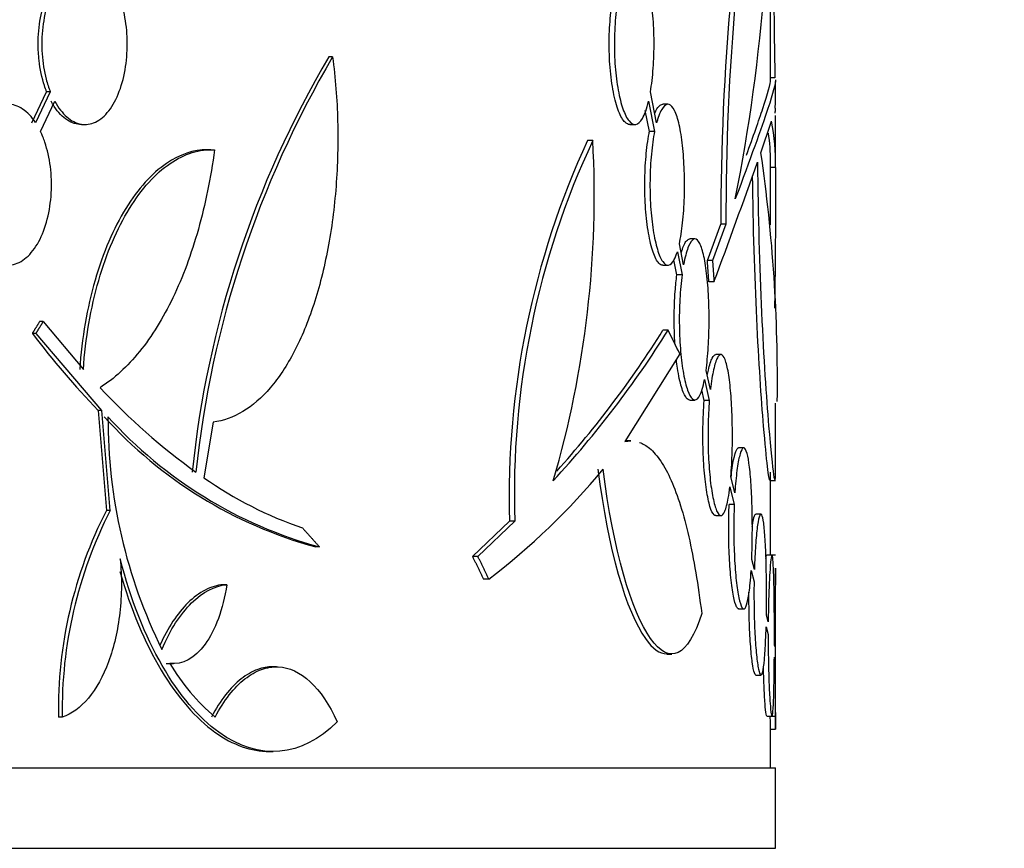
# Model space of a CAD drawing. Units: millimetres. Extents: x 0 to 879, y 0 to 1244.
# Drawn here: x 531 to 541, y 733 to 741 of the extents above; entities that cross this region are included whole.
import ezdxf
from ezdxf import colors
from ezdxf.entities.mleader import LeaderData, LeaderLine
from ezdxf.math import Vec2, Vec3

# ---------------------------------------------------------------- set-up
doc = ezdxf.new("R2010")
doc.units = ezdxf.units.MM
doc.layers.add('DV1_Défaut', color=7, linetype='Continuous')
doc.layers.add('Défaut', color=7, linetype='Continuous')

# ---------------------------------------------------------------- blocks, each defined once
blk = doc.blocks.new('_DOT')
at = {"color": 0}
blk.add_line((0, 0), (-1, 0), dxfattribs=at)
at = {"color": 0, "const_width": 0.333}
blk.add_lwpolyline([(-0.1665, 0, 1), (0.1665, 0, 1)], format="xyb", close=True, dxfattribs=at)
blk = doc.blocks.new('SE')
at = {"layer": 'DV1_Défaut', "color": 7, "linetype": 'Continuous'}
for p, q in [((538.4661, 740.3465), (538.4661, 745.2294)), ((534.1184, 740.5924), (534.0807, 740.5924)), ((538.508, 740.3844), (538.4661, 740.3844)), ((538.5161, 740.1192), (538.5161, 740.3477)), ((531.1332, 739.9389), (531.2791, 740.2466)), ((531.3154, 740.2466), (531.1695, 739.9389)), ((531.3154, 740.2466), (531.2791, 740.2466)), ((537.3353, 739.9389), (537.2738, 740.2466)), ((531.2181, 739.8525), (531.3595, 740.1521)), ((537.2548, 740.1521), (537.3151, 739.8525)), ((537.4476, 740.1227), (537.3964, 740.1227)), ((537.2638, 739.8525), (537.222, 740.0601)), ((538.5161, 739.5539), (538.5161, 740.0115)), ((531.6239, 739.9209), (531.6604, 739.9209)), ((537.0683, 739.9209), (537.1199, 739.9209)), ((538.3703, 739.6406), (538.4746, 739.9555)), ((537.3151, 739.8525), (537.2638, 739.8525)), ((536.7011, 739.7623), (536.6492, 739.7623)), ((532.9094, 739.6708), (532.8718, 739.6708)), ((538.4661, 738.9243), (538.4661, 739.5539)), ((538.5152, 739.4954), (538.4661, 739.4954)), ((537.8388, 738.5699), (537.9726, 738.9303)), ((538.0231, 738.9303), (537.8895, 738.5699)), ((538.0231, 738.9303), (537.9726, 738.9303)), ((537.7148, 738.7839), (537.6642, 738.7839)), ((537.5407, 738.6575), (537.5872, 738.4276)), ((537.6025, 738.5256), (537.5606, 738.7347)), ((537.5362, 738.4276), (537.5062, 738.5758)), ((537.8895, 738.5699), (537.8388, 738.5699)), ((537.3964, 738.5227), (537.4476, 738.5227)), ((537.5872, 738.4276), (537.5362, 738.4276)), ((537.9047, 738.3573), (537.854, 738.3573)), ((531.2453, 737.9637), (531.209, 737.9637)), ((531.2453, 737.9637), (531.6435, 737.4856)), ((537.4489, 737.8763), (537.3978, 737.8763)), ((531.1737, 737.8461), (531.1374, 737.8461)), ((531.8263, 737.0806), (531.1737, 737.8461)), ((537.5647, 737.6414), (537.0183, 736.7701)), ((537.9731, 737.6348), (537.9226, 737.6348)), ((537.8685, 737.287), (537.8254, 737.4782)), ((537.8106, 737.388), (537.8581, 737.179)), ((537.8074, 737.179), (537.7836, 737.2836)), ((537.6641, 737.1839), (537.7148, 737.1839)), ((537.8581, 737.179), (537.8074, 737.179)), ((531.8263, 737.0806), (531.7898, 737.0806)), ((531.7898, 737.0806), (531.8724, 736.087)), ((531.9089, 736.087), (531.8263, 737.0806)), ((538.5161, 736.4644), (538.5161, 737.151)), ((532.9307, 736.9628), (532.8405, 736.4116)), ((537.0786, 736.7774), (537.0284, 736.7774)), ((538.1997, 736.7086), (538.1495, 736.7086)), ((538.1116, 736.2611), (538.072, 736.4227)), ((538.4661, 735.6425), (538.4661, 736.4661)), ((538.062, 736.3211), (538.1056, 736.1452)), ((538.4603, 736.3826), (538.5161, 736.3826)), ((538.1056, 736.1452), (538.0552, 736.1452)), ((531.9089, 736.087), (531.8724, 736.087)), ((537.9223, 736.0348), (537.9731, 736.0348)), ((538.3704, 736.0511), (538.3204, 736.0511)), ((535.8738, 735.9815), (535.508, 735.6281)), ((535.5613, 735.6281), (535.9267, 735.9815)), ((535.9267, 735.9815), (535.8738, 735.9815)), ((533.9876, 735.7245), (533.95, 735.7245)), ((535.5613, 735.6281), (535.508, 735.6281)), ((538.5161, 735.6425), (538.4301, 735.6425)), ((538.3052, 735.4995), (538.2791, 735.5995)), ((538.2734, 735.4886), (538.3024, 735.3782)), ((538.5161, 733.9131), (538.5161, 735.5127)), ((533.0681, 735.3489), (533.031, 735.3489)), ((535.6684, 735.403), (535.6152, 735.403)), ((538.1494, 735.1086), (538.1997, 735.1086)), ((538.4432, 734.9794), (538.4246, 735.0486)), ((538.422, 734.9308), (538.4426, 734.8552)), ((538.509, 734.7352), (538.5043, 734.7528)), ((537.4357, 734.659), (537.4874, 734.659)), ((532.5014, 734.5643), (532.5382, 734.5643)), ((538.5038, 734.6303), (538.5091, 734.6106)), ((533.5599, 734.5332), (533.5219, 734.5332)), ((538.3203, 734.4511), (538.3704, 734.4511)), ((531.4332, 734.0335), (531.3968, 734.0335)), ((538.43, 734.0425), (538.5161, 734.0425)), ((538.466, 733.9131), (538.5161, 733.9131)), ((538.4661, 733.5294), (538.4661, 733.9135)), ((533.4902, 733.6903), (533.5275, 733.6903)), ((442.3161, 733.5294), (538.5161, 733.5294)), ((538.5161, 732.7294), (538.5161, 733.5294)), ((442.3161, 732.7294), (538.5161, 732.7294))]:
    blk.add_line(p, q, dxfattribs=at)
for centre, radius, start, end in [((563.0601, 738.964), 25.0876, 169.64903, 180.07692), ((562.5978, 739.0124), 24.5748, 169.54535, 180.19135), ((521.0225, 742.592), 17.4306, 348.71693, 2.89282), ((542.8304, 735.4294), 10.1594, 149.45578, 174.13799), ((542.9771, 735.3915), 10.2725, 149.58324, 173.99071), ((501.5862, 743.2896), 37.0695, 354.96239, 354.99651), ((544.3484, 736.2134), 8.4777, 155.2532, 181.56797), ((544.2347, 736.2493), 8.3123, 155.0001, 181.84682), ((526.6283, 739.2196), 10.0875, 343.65881, 3.0836), ((522.9423, 737.3868), 15.5918, 359.19707, 8.31124), ((420.498, 781.7401), 125.1654, 339.720279, 340.299432), ((528.8475, 743.2572), 10.1458, 317.33676, 327.97084), ((528.7995, 743.2611), 10.1453, 318.03964, 327.9425), ((537.9388, 742.9813), 8.5222, 217.05398, 223.81956), ((536.6088, 741.7943), 6.5716, 223.07908, 234.16083), ((535.1044, 739.948), 4.3784, 222.01252, 254.7123), ((535.1416, 739.95), 4.3802, 222.02638, 254.72481), ((537.0631, 736.9979), 5.1753, 179.78242, 206.28141), ((531.4111, 740.9633), 7.0029, 307.43998, 320.36576), ((535.1109, 739.6536), 3.958, 234.99555, 250.94704), ((535.7279, 734.1123), 4.3318, 152.87866, 181.04159), ((535.8321, 734.0962), 4.3994, 153.09435, 180.81659), ((580.4842, 734.7426), 41.9752, 178.94815, 180.00999), ((534.2469, 735.5807), 2.0176, 210.17735, 230.07227)]:
    blk.add_arc(centre, radius, start, end, dxfattribs=at)
for centre, major_axis, ratio, start_param, end_param in [((490.4161, 739.5539), (-48.1, 0), 0.201158, 3.135543, 3.183101), ((490.4161, 739.5539), (-48.05, 0), 0.201158, 3.141593, 3.170802), ((490.4161, 733.6249), (48.1, 0), 0.421955, 0.199214, 0.211035)]:
    blk.add_ellipse(centre, major_axis=major_axis, ratio=ratio, start_param=start_param, end_param=end_param, dxfattribs=at)
for points, knots in [([(538.4673, 742.0757), (538.471, 741.9952), (538.4744, 741.9127), (538.4938, 741.3929), (538.5027, 740.9119), (538.508, 740.3844)], [0, 0, 0, 0, 0.161447, 0.161447, 1, 1, 1, 1]), ([(531.2791, 740.2466), (531.2713, 740.2662), (531.2639, 740.2865), (531.2571, 740.3074), (531.232, 740.3841), (531.2136, 740.4703), (531.2037, 740.5586), (531.1977, 740.6118), (531.1947, 740.6665), (531.1947, 740.7209), (531.1947, 740.8087), (531.2028, 740.8977), (531.2182, 740.9805), (531.2336, 741.0632), (531.2567, 741.1421), (531.2854, 741.2107), (531.3145, 741.2801), (531.35, 741.341), (531.389, 741.3889), (531.429, 741.4379), (531.4737, 741.4746), (531.5194, 741.4964), (531.5536, 741.5126), (531.5891, 741.5209), (531.6243, 741.5208)], [0, 0, 0, 0, 0.041252, 0.041252, 0.041252, 0.193866, 0.193866, 0.193866, 0.284947, 0.284947, 0.284947, 0.433285, 0.433285, 0.433285, 0.581522, 0.581522, 0.581522, 0.731348, 0.731348, 0.731348, 0.88493, 0.88493, 0.88493, 1, 1, 1, 1]), ([(531.9341, 741.3287), (531.8976, 741.3885), (531.8552, 741.4364), (531.8104, 741.4688), (531.7656, 741.5011), (531.7171, 741.5189), (531.669, 741.5207), (531.6201, 741.5226), (531.5702, 741.5081), (531.5234, 741.4784), (531.4767, 741.4487), (531.4318, 741.4029), (531.3927, 741.3446), (531.3544, 741.2874), (531.3206, 741.2166), (531.2946, 741.1379), (531.2693, 741.0614), (531.2506, 740.9754), (531.2405, 740.8871), (531.2305, 740.801), (531.2284, 740.7103), (531.2343, 740.6228), (531.2401, 740.5362), (531.2539, 740.4503), (531.2744, 740.3722), (531.286, 740.3281), (531.2998, 740.2859), (531.3154, 740.2466)], [0, 0, 0, 0, 0.119531, 0.119531, 0.119531, 0.238945, 0.238945, 0.238945, 0.36, 0.36, 0.36, 0.480802, 0.480802, 0.480802, 0.599201, 0.599201, 0.599201, 0.71432, 0.71432, 0.71432, 0.826715, 0.826715, 0.826715, 0.937887, 0.937887, 0.937887, 1, 1, 1, 1]), ([(537.2738, 740.2466), (537.2858, 740.317), (537.2952, 740.3975), (537.3013, 740.4815), (537.3073, 740.5655), (537.3102, 740.6555), (537.3096, 740.7438), (537.309, 740.8312), (537.3051, 740.9194), (537.2981, 741.001), (537.2911, 741.0828), (537.2808, 741.1602), (537.2681, 741.2273), (537.2551, 741.2953), (537.2393, 741.3546), (537.2218, 741.4005), (537.2038, 741.4476), (537.1836, 741.4821), (537.1626, 741.5015), (537.1411, 741.5214), (537.1183, 741.526), (537.096, 741.5151), (537.0732, 741.5039), (537.0504, 741.4765), (537.0294, 741.4348), (537.015, 741.4061), (537.0012, 741.3703), (536.9886, 741.3287)], [0, 0, 0, 0, 0.11252, 0.11252, 0.11252, 0.225123, 0.225123, 0.225123, 0.336628, 0.336628, 0.336628, 0.448196, 0.448196, 0.448196, 0.561459, 0.561459, 0.561459, 0.677522, 0.677522, 0.677522, 0.796556, 0.796556, 0.796556, 0.917503, 0.917503, 0.917503, 1, 1, 1, 1]), ([(531.3595, 740.1521), (531.3945, 740.0879), (531.4358, 740.0346), (531.4797, 739.9963), (531.5235, 739.958), (531.5712, 739.9336), (531.6187, 739.9248), (531.667, 739.9158), (531.7166, 739.9227), (531.7633, 739.9449), (531.8105, 739.9674), (531.8562, 740.0062), (531.8965, 740.0582), (531.9364, 740.1098), (531.9721, 740.1759), (532.0005, 740.2512), (532.0281, 740.3244), (532.0495, 740.4084), (532.0628, 740.4959), (532.0757, 740.5806), (532.0812, 740.6711), (532.079, 740.7594), (532.0769, 740.846), (532.0672, 740.9331), (532.0508, 741.0134), (532.034, 741.0959), (532.0097, 741.1736), (531.9801, 741.2404)], [0, 0, 0, 0, 0.112324, 0.112324, 0.112324, 0.22451, 0.22451, 0.22451, 0.338737, 0.338737, 0.338737, 0.454169, 0.454169, 0.454169, 0.568453, 0.568453, 0.568453, 0.679514, 0.679514, 0.679514, 0.786876, 0.786876, 0.786876, 0.891999, 0.891999, 0.891999, 1, 1, 1, 1]), ([(537.0685, 739.9209), (537.053, 739.9209), (537.0373, 739.9283), (537.022, 739.9428), (536.9995, 739.9643), (536.9773, 740.002), (536.9575, 740.0532), (536.9377, 740.1038), (536.9198, 740.1691), (536.9053, 740.2437), (536.8912, 740.3163), (536.88, 740.3999), (536.873, 740.4872), (536.8661, 740.5716), (536.863, 740.662), (536.8639, 740.7506), (536.8647, 740.8373), (536.8695, 740.9247), (536.8776, 741.0054), (536.8857, 741.0864), (536.8974, 741.1629), (536.9116, 741.2291), (536.9124, 741.2329), (536.9132, 741.2366), (536.9141, 741.2404)], [0, 0, 0, 0, 0.1050988, 0.1050988, 0.1050988, 0.2602717, 0.2602717, 0.2602717, 0.4140486, 0.4140486, 0.4140486, 0.5636663, 0.5636663, 0.5636663, 0.7084077, 0.7084077, 0.7084077, 0.8501083, 0.8501083, 0.8501083, 0.9920126, 0.9920126, 0.9920126, 1, 1, 1, 1]), ([(536.9657, 741.2404), (536.951, 741.174), (536.9388, 741.0969), (536.9302, 741.015), (536.9217, 740.933), (536.9167, 740.844), (536.9157, 740.7556), (536.9147, 740.6686), (536.9175, 740.5797), (536.9239, 740.4964), (536.9304, 740.4134), (536.9405, 740.3336), (536.9533, 740.2632), (536.9663, 740.1916), (536.9826, 740.1278), (537.0005, 740.0765), (537.0189, 740.0237), (537.0397, 739.9828), (537.061, 739.9566), (537.0828, 739.9297), (537.1059, 739.9177), (537.1282, 739.9216), (537.1508, 739.9255), (537.1733, 739.9459), (537.1938, 739.9811), (537.2165, 740.0202), (537.2376, 740.0792), (537.2548, 740.1521)], [0, 0, 0, 0, 0.107313, 0.107313, 0.107313, 0.214763, 0.214763, 0.214763, 0.320393, 0.320393, 0.320393, 0.42557, 0.42557, 0.42557, 0.532644, 0.532644, 0.532644, 0.64303, 0.64303, 0.64303, 0.756623, 0.756623, 0.756623, 0.871843, 0.871843, 0.871843, 1, 1, 1, 1]), ([(534.1184, 740.5924), (534.1459, 740.3838), (534.1623, 740.1717), (534.1736, 739.7402), (534.1681, 739.5199), (534.1356, 739.0957), (534.1084, 738.8864), (534.0337, 738.4905), (533.9869, 738.3055), (533.8742, 737.9603), (533.809, 737.8033), (533.6649, 737.5271), (533.5843, 737.4055), (533.4137, 737.2062), (533.3234, 737.1274), (533.1323, 737.0116), (533.0327, 736.9757), (532.9307, 736.9628)], [0, 0, 0, 0, 0.125, 0.125, 0.25, 0.25, 0.375, 0.375, 0.5, 0.5, 0.625, 0.625, 0.75, 0.75, 0.875, 0.875, 1, 1, 1, 1]), ([(538.5161, 740.3663), (538.5161, 740.3286), (538.49, 740.2325), (538.3731, 739.8795), (538.2641, 739.581), (538.1162, 739.1816)], [0, 0, 0, 0, 0.430979, 0.430979, 1, 1, 1, 1]), ([(538.2265, 739.618), (538.2953, 739.8071), (538.3499, 739.961), (538.4399, 740.2325), (538.4661, 740.3286), (538.4661, 740.3663)], [0, 0, 0, 0, 0.4397, 0.4397, 1, 1, 1, 1]), ([(531.1695, 739.9389), (531.1311, 739.9973), (531.0866, 740.0437), (531.0397, 740.0747), (530.9929, 740.1057), (530.9424, 740.1221), (530.8922, 740.1227), (530.8416, 740.1232), (530.79, 740.1077), (530.7417, 740.0771), (530.6935, 740.0466), (530.6474, 740.0003), (530.6073, 739.9419), (530.5679, 739.8844), (530.5333, 739.8136), (530.5067, 739.7352), (530.4806, 739.6585), (530.4616, 739.5724), (530.4513, 739.4842), (530.4412, 739.3976), (530.4393, 739.3066), (530.4458, 739.2189), (530.4523, 739.1318), (530.4671, 739.0456), (530.4891, 738.9672), (530.5134, 738.8801), (530.5473, 738.8001), (530.5871, 738.7347)], [0, 0, 0, 0, 0.112032, 0.112032, 0.112032, 0.223984, 0.223984, 0.223984, 0.337026, 0.337026, 0.337026, 0.449772, 0.449772, 0.449772, 0.56074, 0.56074, 0.56074, 0.669377, 0.669377, 0.669377, 0.776113, 0.776113, 0.776113, 0.88201, 0.88201, 0.88201, 1, 1, 1, 1]), ([(531.6241, 739.9209), (531.5773, 739.9209), (531.5296, 739.9358), (531.4849, 739.9648), (531.4383, 739.9949), (531.3935, 740.0411), (531.3546, 740.0998), (531.3437, 740.1163), (531.3332, 740.1337), (531.3232, 740.1521)], [0, 0, 0, 0, 0.429003, 0.429003, 0.429003, 0.875924, 0.875924, 0.875924, 1, 1, 1, 1]), ([(537.3169, 740.0351), (537.3304, 740.0661), (537.3448, 740.0895), (537.3593, 740.104), (537.3715, 740.1164), (537.3841, 740.1227), (537.3964, 740.1227)], [0, 0, 0, 0, 0.542558, 0.542558, 0.542558, 1, 1, 1, 1]), ([(537.5606, 738.7347), (537.5737, 738.7946), (537.5849, 738.8666), (537.5932, 738.945), (537.6016, 739.0234), (537.6073, 739.1104), (537.6101, 739.1986), (537.6128, 739.2859), (537.6126, 739.3768), (537.6095, 739.4638), (537.6065, 739.5502), (537.6005, 739.6351), (537.592, 739.7116), (537.5835, 739.7885), (537.5723, 739.8589), (537.5591, 739.9173), (537.5458, 739.9767), (537.5301, 740.0253), (537.5132, 740.0596), (537.4961, 740.0946), (537.4772, 740.1156), (537.4582, 740.1211), (537.4388, 740.1268), (537.4187, 740.1166), (537.3995, 740.0913), (537.3802, 740.0659), (537.3613, 740.0246), (537.3445, 739.9706), (537.3414, 739.9605), (537.3383, 739.9499), (537.3353, 739.9389)], [0, 0, 0, 0, 0.107793, 0.107793, 0.107793, 0.215673, 0.215673, 0.215673, 0.322366, 0.322366, 0.322366, 0.428425, 0.428425, 0.428425, 0.535071, 0.535071, 0.535071, 0.64334, 0.64334, 0.64334, 0.753763, 0.753763, 0.753763, 0.866093, 0.866093, 0.866093, 0.979183, 0.979183, 0.979183, 1, 1, 1, 1]), ([(530.6421, 738.6575), (530.6846, 738.6067), (530.7324, 738.5689), (530.7814, 738.5468), (530.8304, 738.5247), (530.8818, 738.5177), (530.9316, 738.5263), (530.9818, 738.535), (531.0317, 738.5599), (531.0771, 738.599), (531.1225, 738.6381), (531.1648, 738.6925), (531.2002, 738.7579), (531.2351, 738.8222), (531.2645, 738.8991), (531.2856, 738.982), (531.3062, 739.0627), (531.3196, 739.1516), (531.3245, 739.2408), (531.3294, 739.3281), (531.3263, 739.4182), (531.3156, 739.5036), (531.3049, 739.5885), (531.2865, 739.6709), (531.2617, 739.7445), (531.2489, 739.7827), (531.2342, 739.8189), (531.2181, 739.8525)], [0, 0, 0, 0, 0.119789, 0.119789, 0.119789, 0.239491, 0.239491, 0.239491, 0.360415, 0.360415, 0.360415, 0.481326, 0.481326, 0.481326, 0.600294, 0.600294, 0.600294, 0.716217, 0.716217, 0.716217, 0.829572, 0.829572, 0.829572, 0.942151, 0.942151, 0.942151, 1, 1, 1, 1]), ([(537.3966, 738.5227), (537.3831, 738.5227), (537.3695, 738.53), (537.3563, 738.5444), (537.3368, 738.5656), (537.3175, 738.6029), (537.3003, 738.6533), (537.2831, 738.7034), (537.2674, 738.7679), (537.2547, 738.8415), (537.2423, 738.9136), (537.2324, 738.9965), (537.2261, 739.0833), (537.22, 739.1678), (537.2171, 739.2584), (537.2177, 739.3472), (537.2183, 739.4346), (537.2224, 739.5227), (537.2295, 739.6042), (537.2366, 739.6859), (537.2469, 739.7632), (537.2594, 739.8302), (537.2609, 739.8377), (537.2623, 739.8451), (537.2638, 739.8525)], [0, 0, 0, 0, 0.1034569, 0.1034569, 0.1034569, 0.2557797, 0.2557797, 0.2557797, 0.4071152, 0.4071152, 0.4071152, 0.5553439, 0.5553439, 0.5553439, 0.6998365, 0.6998365, 0.6998365, 0.8419282, 0.8419282, 0.8419282, 0.9841304, 0.9841304, 0.9841304, 1, 1, 1, 1]), ([(537.3151, 739.8525), (537.3018, 739.7867), (537.2908, 739.7098), (537.283, 739.6281), (537.2752, 739.5463), (537.2704, 739.4573), (537.2692, 739.3686), (537.2681, 739.281), (537.2703, 739.1914), (537.2758, 739.1072), (537.2812, 739.0232), (537.29, 738.9423), (537.3012, 738.8708), (537.3126, 738.7984), (537.3267, 738.7337), (537.3424, 738.6815), (537.3585, 738.6282), (537.3766, 738.5866), (537.3952, 738.5599), (537.4142, 738.5326), (537.4342, 738.52), (537.4536, 738.5232), (537.4731, 738.5264), (537.4926, 738.5458), (537.5103, 738.5799), (537.521, 738.6005), (537.5312, 738.6266), (537.5407, 738.6575)], [0, 0, 0, 0, 0.114721, 0.114721, 0.114721, 0.229559, 0.229559, 0.229559, 0.342827, 0.342827, 0.342827, 0.45563, 0.45563, 0.45563, 0.569959, 0.569959, 0.569959, 0.687023, 0.687023, 0.687023, 0.806723, 0.806723, 0.806723, 0.92774, 0.92774, 0.92774, 1, 1, 1, 1]), ([(532.8736, 739.6708), (532.7376, 739.6712), (532.6022, 739.6261), (532.3231, 739.4351), (532.1872, 739.2857), (532.0034, 738.9875), (531.9472, 738.8783), (531.8452, 738.6405), (531.7989, 738.5105), (531.7198, 738.2364), (531.6872, 738.0938), (531.6361, 737.7972), (531.6176, 737.642), (531.6071, 737.4856)], [0, 0, 0, 0, 0.2348492, 0.2348492, 0.4898994, 0.4898994, 0.6174246, 0.6174246, 0.7449497, 0.7449497, 0.8724749, 0.8724749, 1, 1, 1, 1]), ([(531.6435, 737.4856), (531.6541, 737.6426), (531.6723, 737.7949), (531.7231, 738.0909), (531.7561, 738.2358), (531.8351, 738.5095), (531.8805, 738.6374), (531.9827, 738.876), (532.04, 738.9874), (532.1614, 739.1845), (532.2257, 739.2713), (532.3613, 739.4216), (532.4325, 739.4847), (532.6478, 739.6323), (532.7981, 739.6786), (532.9457, 739.6697)], [0, 0, 0, 0, 0.125, 0.125, 0.25, 0.25, 0.375, 0.375, 0.5, 0.5, 0.625, 0.625, 0.75, 0.75, 1, 1, 1, 1]), ([(532.9457, 739.6697), (532.908, 739.3907), (532.8544, 739.1282), (532.7157, 738.6342), (532.6301, 738.4031), (532.4351, 737.9967), (532.3233, 737.8158), (532.0801, 737.5155), (531.9494, 737.3954), (531.8088, 737.3059)], [0, 0, 0, 0, 0.25, 0.25, 0.5, 0.5, 0.75, 0.75, 1, 1, 1, 1]), ([(538.3372, 739.5463), (538.3444, 738.4842), (538.3994, 737.4961), (538.4873, 736.444), (538.5143, 736.2756), (538.5156, 736.4612)], [0, 0, 0, 0, 0.540714, 0.540714, 1, 1, 1, 1]), ([(538.5152, 739.4954), (538.5151, 739.323), (538.5148, 739.1564), (538.5138, 738.8344), (538.513, 738.6788), (538.5105, 738.3956), (538.5086, 738.2645), (538.5056, 738.1314), (538.5052, 738.1137), (538.5047, 738.0964)], [0, 0, 0, 0, 0.316692, 0.316692, 0.633384, 0.633384, 0.950076, 0.950076, 1, 1, 1, 1]), ([(538.4592, 736.3869), (538.4488, 736.3888), (538.4265, 736.5727), (538.3516, 737.4673), (538.2989, 738.4007), (538.2882, 739.4113)], [0, 0, 0, 0, 0.3927106, 0.3927106, 1, 1, 1, 1]), ([(537.5788, 738.6454), (537.5807, 738.6522), (537.5826, 738.6587), (537.5846, 738.6649), (537.5994, 738.712), (537.6158, 738.7463), (537.6322, 738.7654), (537.6428, 738.7777), (537.6536, 738.7839), (537.6642, 738.7839)], [0, 0, 0, 0, 0.075244, 0.075244, 0.075244, 0.640202, 0.640202, 0.640202, 1, 1, 1, 1]), ([(537.8254, 737.4782), (537.835, 737.5467), (537.8426, 737.6259), (537.8478, 737.7093), (537.8529, 737.7927), (537.8557, 737.8827), (537.8559, 737.9717), (537.8561, 738.0601), (537.8538, 738.15), (537.8492, 738.2339), (537.8446, 738.3178), (537.8374, 738.3979), (537.8283, 738.4679), (537.8192, 738.5385), (537.8078, 738.6006), (537.7949, 738.6495), (537.7819, 738.699), (537.7671, 738.7363), (537.7516, 738.7585), (537.7358, 738.781), (537.7189, 738.7887), (537.7022, 738.7809), (537.6853, 738.773), (537.6682, 738.7492), (537.6523, 738.7113), (537.6364, 738.6734), (537.6213, 738.6203), (537.6083, 738.5564), (537.6063, 738.5464), (537.6044, 738.5362), (537.6025, 738.5256)], [0, 0, 0, 0, 0.10785, 0.10785, 0.10785, 0.215748, 0.215748, 0.215748, 0.323001, 0.323001, 0.323001, 0.430168, 0.430168, 0.430168, 0.538112, 0.538112, 0.538112, 0.647473, 0.647473, 0.647473, 0.758441, 0.758441, 0.758441, 0.870565, 0.870565, 0.870565, 0.982759, 0.982759, 0.982759, 1, 1, 1, 1]), ([(537.517, 737.7381), (537.5169, 737.7387), (537.5169, 737.7393), (537.5169, 737.7399), (537.5114, 737.8246), (537.5087, 737.9153), (537.5092, 738.0043), (537.5097, 738.0922), (537.5131, 738.1809), (537.5193, 738.2631), (537.5237, 738.3209), (537.5294, 738.3764), (537.5362, 738.4276)], [0, 0, 0, 0, 0.002732, 0.002732, 0.002732, 0.374832, 0.374832, 0.374832, 0.742129, 0.742129, 0.742129, 1, 1, 1, 1]), ([(537.5872, 738.4276), (537.5774, 738.3544), (537.5699, 738.2717), (537.5654, 738.1863), (537.5609, 738.1008), (537.5593, 738.0101), (537.5607, 737.9219), (537.562, 737.8343), (537.5664, 737.7468), (537.5734, 737.6664), (537.5804, 737.5858), (537.5902, 737.5102), (537.6018, 737.4456), (537.6136, 737.38), (537.6276, 737.324), (537.6426, 737.2818), (537.6578, 737.2387), (537.6744, 737.2088), (537.691, 737.1944), (537.7078, 737.1797), (537.725, 737.1805), (537.7413, 737.1968), (537.7576, 737.2131), (537.7733, 737.2454), (537.7872, 737.2911), (537.7956, 737.3186), (537.8035, 737.3512), (537.8106, 737.388)], [0, 0, 0, 0, 0.11438, 0.11438, 0.11438, 0.228826, 0.228826, 0.228826, 0.342424, 0.342424, 0.342424, 0.456322, 0.456322, 0.456322, 0.571891, 0.571891, 0.571891, 0.689644, 0.689644, 0.689644, 0.809035, 0.809035, 0.809035, 0.928788, 0.928788, 0.928788, 1, 1, 1, 1]), ([(537.6643, 737.1839), (537.6528, 737.1839), (537.641, 737.1912), (537.6296, 737.2055), (537.6129, 737.2265), (537.5963, 737.2634), (537.5814, 737.3133), (537.5666, 737.3629), (537.553, 737.4267), (537.5419, 737.4995), (537.5379, 737.5264), (537.5341, 737.5549), (537.5307, 737.5845)], [0, 0, 0, 0, 0.223682, 0.223682, 0.223682, 0.552116, 0.552116, 0.552116, 0.879071, 0.879071, 0.879071, 1, 1, 1, 1]), ([(537.8378, 737.4263), (537.8412, 737.4456), (537.8448, 737.4638), (537.8485, 737.4806), (537.8603, 737.5335), (537.8734, 737.5745), (537.8868, 737.6004), (537.8986, 737.6231), (537.9108, 737.6348), (537.9227, 737.6348)], [0, 0, 0, 0, 0.1447473, 0.1447473, 0.1447473, 0.6008608, 0.6008608, 0.6008608, 1, 1, 1, 1]), ([(538.072, 736.4227), (538.0783, 736.4987), (538.0828, 736.5837), (538.0852, 736.6708), (538.0877, 736.7578), (538.0882, 736.8492), (538.0866, 736.9374), (538.0851, 737.0254), (538.0815, 737.1127), (538.0761, 737.192), (538.0707, 737.2714), (538.0634, 737.345), (538.0545, 737.4068), (538.0456, 737.4691), (538.035, 737.5212), (538.0234, 737.5589), (538.0117, 737.597), (537.9987, 737.6215), (537.9854, 737.6306), (537.972, 737.6398), (537.9579, 737.6335), (537.9442, 737.6123), (537.9305, 737.591), (537.917, 737.554), (537.9047, 737.5043), (537.8925, 737.4548), (537.8814, 737.3912), (537.8723, 737.3189), (537.871, 737.3085), (537.8697, 737.2978), (537.8685, 737.287)], [0, 0, 0, 0, 0.108134, 0.108134, 0.108134, 0.216288, 0.216288, 0.216288, 0.32419, 0.32419, 0.32419, 0.432283, 0.432283, 0.432283, 0.541083, 0.541083, 0.541083, 0.650916, 0.650916, 0.650916, 0.761762, 0.761762, 0.761762, 0.873146, 0.873146, 0.873146, 0.984219, 0.984219, 0.984219, 1, 1, 1, 1]), ([(537.9225, 736.0348), (537.9168, 736.0348), (537.9111, 736.0375), (537.9054, 736.0427), (537.8916, 736.0554), (537.8776, 736.084), (537.8648, 736.126), (537.852, 736.168), (537.8399, 736.2247), (537.8298, 736.2914), (537.8197, 736.3575), (537.8113, 736.4354), (537.8053, 736.5186), (537.7994, 736.6006), (537.7957, 736.6901), (537.7946, 736.7794), (537.7936, 736.8677), (537.7951, 736.9584), (537.799, 737.0438), (537.8011, 737.0902), (537.8039, 737.1356), (537.8074, 737.179)], [0, 0, 0, 0, 0.070292, 0.070292, 0.070292, 0.240684, 0.240684, 0.240684, 0.411, 0.411, 0.411, 0.579866, 0.579866, 0.579866, 0.746505, 0.746505, 0.746505, 0.911311, 0.911311, 0.911311, 1, 1, 1, 1]), ([(537.8581, 737.179), (537.8517, 737.0993), (537.8475, 737.0119), (537.8459, 736.9239), (537.8442, 736.836), (537.845, 736.7451), (537.8483, 736.6588), (537.8516, 736.5727), (537.8574, 736.4888), (537.8651, 736.4139), (537.8728, 736.3387), (537.8827, 736.2705), (537.8938, 736.2147), (537.905, 736.1583), (537.9178, 736.1132), (537.931, 736.0828), (537.9443, 736.0521), (537.9584, 736.0356), (537.972, 736.0348), (537.9858, 736.034), (537.9994, 736.0489), (538.012, 736.0785), (538.0244, 736.108), (538.0361, 736.153), (538.0461, 736.2097), (538.052, 736.2428), (538.0573, 736.2803), (538.062, 736.3211)], [0, 0, 0, 0, 0.114774, 0.114774, 0.114774, 0.229574, 0.229574, 0.229574, 0.344094, 0.344094, 0.344094, 0.459306, 0.459306, 0.459306, 0.57595, 0.57595, 0.57595, 0.694016, 0.694016, 0.694016, 0.812808, 0.812808, 0.812808, 0.931375, 0.931375, 0.931375, 1, 1, 1, 1]), ([(537.1645, 736.7628), (537.1988, 736.7507), (537.2321, 736.731), (537.3035, 736.6716), (537.3413, 736.6282), (537.4133, 736.5209), (537.4475, 736.4573), (537.5123, 736.3105), (537.543, 736.2272), (537.6012, 736.0405), (537.6287, 735.9365), (537.7045, 735.6025), (537.7469, 735.3484), (537.7824, 735.0616)], [0, 0, 0, 0, 0.122956, 0.122956, 0.26913, 0.26913, 0.415304, 0.415304, 0.561478, 0.561478, 0.707652, 0.707652, 1, 1, 1, 1]), ([(538.074, 736.4148), (538.0813, 736.4837), (538.09, 736.5439), (538.0994, 736.5904), (538.1089, 736.6372), (538.1193, 736.6715), (538.1297, 736.6905), (538.1363, 736.7025), (538.143, 736.7086), (538.1495, 736.7086)], [0, 0, 0, 0, 0.378498, 0.378498, 0.378498, 0.760059, 0.760059, 0.760059, 1, 1, 1, 1]), ([(538.2791, 735.5995), (538.2826, 735.6817), (538.2846, 735.7709), (538.2851, 735.8599), (538.2857, 735.9489), (538.2847, 736.0401), (538.2823, 736.1258), (538.2799, 736.2116), (538.276, 736.2943), (538.2709, 736.3672), (538.2657, 736.4403), (538.2591, 736.5055), (538.2515, 736.5575), (538.2438, 736.6098), (538.235, 736.6502), (538.2255, 736.6756), (538.216, 736.7011), (538.2057, 736.712), (538.1953, 736.7076), (538.1849, 736.7031), (538.1741, 736.683), (538.164, 736.6489), (538.1538, 736.6148), (538.144, 736.5656), (538.1355, 736.5054), (538.127, 736.4455), (538.1195, 736.373), (538.1139, 736.2939), (538.1131, 736.2831), (538.1124, 736.2722), (538.1116, 736.2611)], [0, 0, 0, 0, 0.10864, 0.10864, 0.10864, 0.217284, 0.217284, 0.217284, 0.325888, 0.325888, 0.325888, 0.434716, 0.434716, 0.434716, 0.544018, 0.544018, 0.544018, 0.653928, 0.653928, 0.653928, 0.764359, 0.764359, 0.764359, 0.874947, 0.874947, 0.874947, 0.985148, 0.985148, 0.985148, 1, 1, 1, 1]), ([(536.7524, 736.4962), (536.8495, 735.6984), (537.0359, 735.078), (537.2953, 734.7113), (537.367, 734.6614), (537.4356, 734.6622)], [0, 0, 0, 0, 0.723439, 0.723439, 1, 1, 1, 1]), ([(537.7824, 735.0616), (537.6482, 734.6305), (537.4618, 734.5478), (537.0872, 735.0789), (536.9018, 735.6932), (536.8042, 736.4962)], [0, 0, 0, 0, 0.5, 0.5, 1, 1, 1, 1]), ([(538.1496, 735.1086), (538.1424, 735.1086), (538.1351, 735.1158), (538.128, 735.13), (538.1175, 735.1507), (538.1071, 735.187), (538.0976, 735.2358), (538.0882, 735.2846), (538.0795, 735.3473), (538.0723, 735.4187), (538.0653, 735.4897), (538.0595, 735.5713), (538.0558, 735.6567), (538.0521, 735.7415), (538.0503, 735.8323), (538.0505, 735.9217), (538.0506, 735.9971), (538.0522, 736.0731), (538.0552, 736.1452)], [0, 0, 0, 0, 0.124749, 0.124749, 0.124749, 0.306794, 0.306794, 0.306794, 0.488626, 0.488626, 0.488626, 0.669374, 0.669374, 0.669374, 0.84865, 0.84865, 0.84865, 1, 1, 1, 1]), ([(538.1056, 736.1452), (538.1022, 736.0604), (538.1006, 735.9699), (538.101, 735.8811), (538.1014, 735.7923), (538.1038, 735.7029), (538.108, 735.6201), (538.1122, 735.5373), (538.1183, 735.4589), (538.1256, 735.3914), (538.133, 735.3234), (538.1418, 735.2645), (538.1513, 735.2193), (538.1609, 735.1738), (538.1713, 735.1411), (538.1817, 735.1237), (538.1922, 735.1063), (538.2029, 735.1039), (538.213, 735.1169), (538.223, 735.1298), (538.2327, 735.1585), (538.2413, 735.2005), (538.2499, 735.2424), (538.2576, 735.2988), (538.2639, 735.3649), (538.2675, 735.4029), (538.2707, 735.4445), (538.2734, 735.4886)], [0, 0, 0, 0, 0.115474, 0.115474, 0.115474, 0.230949, 0.230949, 0.230949, 0.346475, 0.346475, 0.346475, 0.462692, 0.462692, 0.462692, 0.579848, 0.579848, 0.579848, 0.697685, 0.697685, 0.697685, 0.815647, 0.815647, 0.815647, 0.933219, 0.933219, 0.933219, 1, 1, 1, 1]), ([(538.2844, 735.9222), (538.2849, 735.926), (538.2854, 735.9297), (538.2859, 735.9333), (538.2926, 735.9801), (538.2998, 736.0143), (538.3069, 736.0332), (538.3114, 736.0451), (538.316, 736.0511), (538.3204, 736.0511)], [0, 0, 0, 0, 0.045616, 0.045616, 0.045616, 0.6327799, 0.6327799, 0.6327799, 1, 1, 1, 1]), ([(538.4246, 735.0486), (538.426, 735.1351), (538.4265, 735.2266), (538.426, 735.3157), (538.4256, 735.4048), (538.4242, 735.4939), (538.4219, 735.5755), (538.4197, 735.6572), (538.4164, 735.7338), (538.4124, 735.7989), (538.4084, 735.864), (538.4035, 735.9195), (538.3979, 735.9608), (538.3923, 736.0021), (538.386, 736.0303), (538.3793, 736.043), (538.3726, 736.0558), (538.3653, 736.0534), (538.3582, 736.036), (538.351, 736.0186), (538.3438, 735.9858), (538.3371, 735.9401), (538.3304, 735.8945), (538.3241, 735.8347), (538.3188, 735.7659), (538.3136, 735.6972), (538.3093, 735.6176), (538.3063, 735.5336), (538.3059, 735.5223), (538.3055, 735.5109), (538.3052, 735.4995)], [0, 0, 0, 0, 0.109114, 0.109114, 0.109114, 0.218228, 0.218228, 0.218228, 0.327359, 0.327359, 0.327359, 0.436613, 0.436613, 0.436613, 0.546088, 0.546088, 0.546088, 0.655838, 0.655838, 0.655838, 0.765804, 0.765804, 0.765804, 0.87578, 0.87578, 0.87578, 0.985487, 0.985487, 0.985487, 1, 1, 1, 1]), ([(538.4208, 735.6097), (538.4217, 735.6155), (538.4225, 735.6204), (538.4233, 735.6247), (538.4256, 735.6365), (538.4279, 735.6425), (538.4301, 735.6425)], [0, 0, 0, 0, 0.264691, 0.264691, 0.264691, 1, 1, 1, 1]), ([(538.5043, 734.7528), (538.5045, 734.8417), (538.5044, 734.9337), (538.504, 735.0209), (538.5035, 735.1082), (538.5027, 735.1932), (538.5015, 735.2689), (538.5004, 735.3447), (538.4988, 735.4132), (538.4968, 735.4689), (538.4948, 735.5245), (538.4924, 735.5689), (538.4896, 735.5982), (538.4868, 735.6276), (538.4835, 735.6427), (538.48, 735.6425), (538.4766, 735.6422), (538.4728, 735.6264), (538.4691, 735.5965), (538.4653, 735.5666), (538.4615, 735.5216), (538.4581, 735.4654), (538.4547, 735.4092), (538.4515, 735.3401), (538.449, 735.2639), (538.4465, 735.1878), (538.4446, 735.1024), (538.4436, 735.0149), (538.4434, 735.0032), (538.4433, 734.9913), (538.4432, 734.9794)], [0, 0, 0, 0, 0.109412, 0.109412, 0.109412, 0.218824, 0.218824, 0.218824, 0.328239, 0.328239, 0.328239, 0.437669, 0.437669, 0.437669, 0.547143, 0.547143, 0.547143, 0.656689, 0.656689, 0.656689, 0.766303, 0.766303, 0.766303, 0.87592, 0.87592, 0.87592, 0.985437, 0.985437, 0.985437, 1, 1, 1, 1]), ([(532.0093, 735.6058), (532.018, 735.5168), (532.022, 735.4277), (532.0207, 735.2489), (532.0153, 735.1583), (531.9855, 734.8957), (531.9471, 734.7286), (531.8406, 734.4394), (531.7717, 734.315), (531.6151, 734.128), (531.5264, 734.0636), (531.4332, 734.0335)], [0, 0, 0, 0, 0.125, 0.125, 0.25, 0.25, 0.5, 0.5, 0.75, 0.75, 1, 1, 1, 1]), ([(534.1622, 733.9852), (533.8105, 733.633), (533.3903, 733.5936), (532.5858, 734.171), (532.218, 734.7877), (532.0093, 735.6058)], [0, 0, 0, 0, 0.5, 0.5, 1, 1, 1, 1]), ([(532.0069, 735.4787), (532.22, 734.7246), (532.5719, 734.155), (533.1284, 733.7548), (533.3114, 733.6913), (533.4906, 733.6916)], [0, 0, 0, 0, 0.679906, 0.679906, 1, 1, 1, 1]), ([(533.031, 735.3489), (532.9715, 735.3436), (532.9124, 735.3259), (532.7949, 735.2654), (532.7364, 735.222), (532.5783, 735.0662), (532.4824, 734.9219), (532.4036, 734.7466)], [0, 0, 0, 0, 0.259107, 0.259107, 0.518213, 0.518213, 1, 1, 1, 1]), ([(532.4227, 734.7064), (532.4643, 734.8044), (532.5099, 734.8915), (532.6087, 735.0454), (532.6624, 735.1127), (532.8286, 735.2766), (532.9482, 735.3383), (533.0681, 735.3489)], [0, 0, 0, 0, 0.25, 0.25, 0.5, 0.5, 1, 1, 1, 1]), ([(533.0681, 735.3489), (533.0303, 735.104), (532.9533, 734.8963), (532.7494, 734.617), (532.6274, 734.551), (532.5027, 734.5665)], [0, 0, 0, 0, 0.5, 0.5, 1, 1, 1, 1]), ([(538.3024, 735.3782), (538.3011, 735.2902), (538.3011, 735.1985), (538.3026, 735.1107), (538.3041, 735.0229), (538.307, 734.9367), (538.3111, 734.859), (538.3151, 734.7812), (538.3204, 734.71), (538.3263, 734.6511), (538.3323, 734.5919), (538.3391, 734.5436), (538.3461, 734.5099), (538.3531, 734.4762), (538.3605, 734.4564), (538.3675, 734.4521), (538.3746, 734.4478), (538.3815, 734.4589), (538.3878, 734.4847), (538.3941, 734.5104), (538.4, 734.5514), (538.4049, 734.6043), (538.4098, 734.6571), (538.4141, 734.7232), (538.4173, 734.7971), (538.4192, 734.839), (538.4208, 734.884), (538.422, 734.9308)], [0, 0, 0, 0, 0.116162, 0.116162, 0.116162, 0.232315, 0.232315, 0.232315, 0.348614, 0.348614, 0.348614, 0.465363, 0.465363, 0.465363, 0.582545, 0.582545, 0.582545, 0.699912, 0.699912, 0.699912, 0.817176, 0.817176, 0.817176, 0.93417, 0.93417, 0.93417, 1, 1, 1, 1]), ([(538.3204, 734.4512), (538.3156, 734.4512), (538.3106, 734.4584), (538.3057, 734.4726), (538.2985, 734.4932), (538.2913, 734.5292), (538.2847, 734.5777), (538.2781, 734.6262), (538.272, 734.6885), (538.2669, 734.7595), (538.2619, 734.8302), (538.2578, 734.9115), (538.2551, 734.9966), (538.2525, 735.0814), (538.2511, 735.1723), (538.2512, 735.2617), (538.2512, 735.2656), (538.2512, 735.2695), (538.2512, 735.2734)], [0, 0, 0, 0, 0.145569, 0.145569, 0.145569, 0.357424, 0.357424, 0.357424, 0.569243, 0.569243, 0.569243, 0.780488, 0.780488, 0.780488, 0.990862, 0.990862, 0.990862, 1, 1, 1, 1]), ([(538.4426, 734.8552), (538.4425, 734.7658), (538.4433, 734.6749), (538.4448, 734.59), (538.4463, 734.5052), (538.4487, 734.424), (538.4515, 734.3533), (538.4543, 734.2825), (538.4577, 734.2202), (538.4613, 734.1715), (538.4649, 734.1227), (538.4688, 734.0862), (538.4725, 734.0651), (538.4762, 734.0439), (538.4798, 734.0375), (538.4831, 734.0464), (538.4864, 734.0553), (538.4895, 734.0797), (538.492, 734.1176), (538.4946, 734.1555), (538.4968, 734.208), (538.4985, 734.2706), (538.5002, 734.3333), (538.5016, 734.4078), (538.5025, 734.4881), (538.5031, 734.5336), (538.5035, 734.5814), (538.5038, 734.6303)], [0, 0, 0, 0, 0.116645, 0.116645, 0.116645, 0.233284, 0.233284, 0.233284, 0.350013, 0.350013, 0.350013, 0.4669, 0.4669, 0.4669, 0.583871, 0.583871, 0.583871, 0.700819, 0.700819, 0.700819, 0.817688, 0.817688, 0.817688, 0.934486, 0.934486, 0.934486, 1, 1, 1, 1]), ([(538.4301, 734.0425), (538.4277, 734.0425), (538.4252, 734.0497), (538.4226, 734.0639), (538.4189, 734.0845), (538.4151, 734.1204), (538.4115, 734.1687), (538.4079, 734.217), (538.4044, 734.279), (538.4016, 734.3496), (538.3992, 734.4072), (538.3972, 734.4717), (538.3957, 734.5396)], [0, 0, 0, 0, 0.196515, 0.196515, 0.196515, 0.481905, 0.481905, 0.481905, 0.767374, 0.767374, 0.767374, 1, 1, 1, 1]), ([(538.5091, 734.6106), (538.5093, 734.5122), (538.5098, 734.4184), (538.5112, 734.2449), (538.5121, 734.1678), (538.5147, 733.9766), (538.5161, 733.9072), (538.5161, 733.9135)], [0, 0, 0, 0, 0.25, 0.25, 0.5, 0.5, 1, 1, 1, 1]), ([(533.5234, 734.5332), (533.4736, 734.5333), (533.4241, 734.5244), (533.3197, 734.4866), (533.2644, 734.4552), (533.157, 734.3703), (533.1053, 734.3175), (533.0064, 734.1912), (532.9586, 734.1166), (532.9149, 734.0335)], [0, 0, 0, 0, 0.2301493, 0.2301493, 0.4867662, 0.4867662, 0.7433831, 0.7433831, 1, 1, 1, 1]), ([(532.9519, 734.0335), (532.996, 734.1173), (533.043, 734.1905), (533.1419, 734.3169), (533.1944, 734.3706), (533.3019, 734.4553), (533.3564, 734.4863), (533.4668, 734.5264), (533.5232, 734.5353), (533.7988, 734.5229), (534.0091, 734.3306), (534.1622, 733.9852)], [0, 0, 0, 0, 0.125, 0.125, 0.25, 0.25, 0.375, 0.375, 0.5, 0.5, 1, 1, 1, 1])]:
    blk.add_open_spline(points, degree=3, knots=knots, dxfattribs=at)
for points, degree in [([(538.5126, 740.1018), (538.5149, 740.1151), (538.5161, 740.1257), (538.5161, 740.1338)], 3), ([(538.5145, 740.0565), (538.5137, 740.0791), (538.5126, 740.1018)], 2), ([(537.854, 738.3573), (537.8465, 738.4636), (537.8388, 738.5699)], 2), ([(537.8895, 738.5699), (537.8971, 738.4636), (537.9047, 738.3573)], 2), ([(531.209, 737.9637), (531.1733, 737.9049), (531.1374, 737.8461)], 2), ([(531.1737, 737.8461), (531.2096, 737.9049), (531.2453, 737.9637)], 2), ([(537.0183, 736.7701), (537.039, 736.775), (537.0595, 736.7775), (537.0797, 736.7775)], 3), ([(533.8189, 735.9124), (533.904, 735.8183), (533.9876, 735.7245)], 2), ([(535.508, 735.6281), (535.5621, 735.5157), (535.6152, 735.403)], 2), ([(535.6684, 735.403), (535.6153, 735.5157), (535.5613, 735.6281)], 2), ([(532.4659, 734.5665), (532.4777, 734.5651), (532.4896, 734.5644), (532.5014, 734.5644)], 3), ([(538.4661, 733.9135), (538.4661, 733.9084), (538.4651, 733.9547), (538.4638, 734.042)], 3)]:
    blk.add_open_spline(points, degree=degree, dxfattribs=at)

msp = doc.modelspace()

# ---------------------------------------------------------------- block references
at = {"layer": 'Défaut'}
msp.add_blockref('SE', (0, 0), dxfattribs=at)

# ---------------------------------------------------------------- leaders
at = {"layer": 'Défaut', "color": 7, "linetype": 'Continuous'}
ml = msp.add_multileader_mtext('Standard', dxfattribs=at)
ml.set_content('{\\pxsm0.9;\\fSolid Edge ISO|b1||i0||c0|p34;\\W1.;01/02/2018\\P}', color=256)
ml.set_leader_properties()
ml.set_arrow_properties(name='DOT')
ml.build(insert=Vec2(0, 0))
ml.multileader.update_dxf_attribs({"leader_type": 0, "dogleg_length": 0, "arrow_head_size": 12})
ctx = ml.context
ctx.base_point, ctx.char_height, ctx.arrow_head_size, ctx.landing_gap_size = Vec3(791.1747, 1237.202), 12, 12, 4.2
notes = []
notes.append((ctx, [(0, (0, 0, 0), (0, 0), (1, 0), 1, [])]))
ctx.mtext.insert = Vec3(793.1747, 1243.3221)
for ctx, leaders in notes:
    for number, flags, end, landing, length, lines in leaders:
        leader = LeaderData()
        leader.index, (leader.has_last_leader_line, leader.has_dogleg_vector, leader.attachment_direction) = number, flags
        leader.last_leader_point, leader.dogleg_vector, leader.dogleg_length = Vec3(end), Vec3(landing), length
        for number, points, colour, breaks in lines:
            line = LeaderLine()
            line.index, line.vertices, line.color, line.breaks = number, Vec3.list(points), colors.encode_raw_color(colour), breaks
            leader.lines.append(line)
        ctx.leaders.append(leader)

doc.saveas('drawing.dxf')
